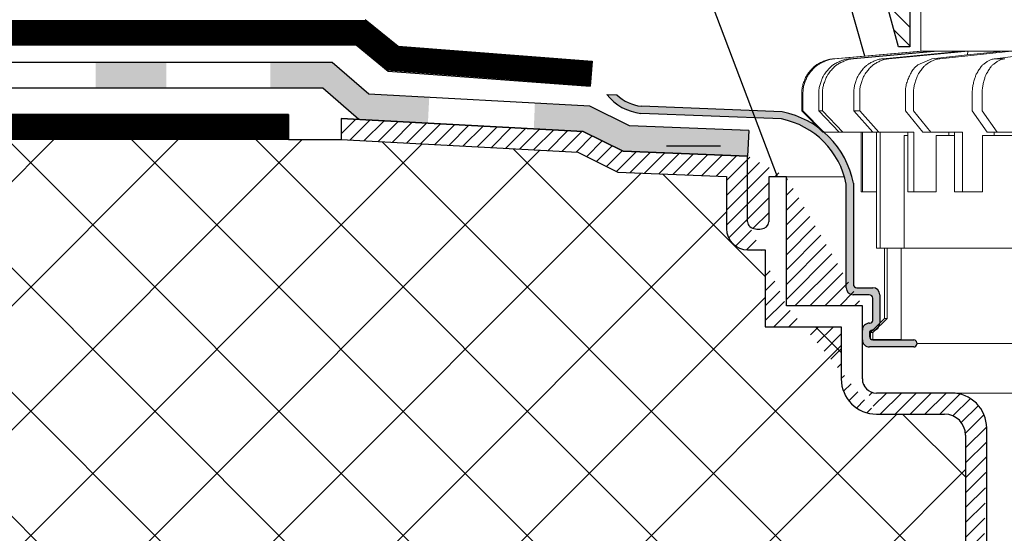
# Model space of a CAD drawing. Units: inches. Extents: x 0 to 2113, y 0 to 1485.
# Drawn here: x 421 to 561, y 839 to 912 of the extents above; entities that cross this region are included whole.
import ezdxf

# ---------------------------------------------------------------- set-up
doc = ezdxf.new("R2010")
doc.units = ezdxf.units.IN
doc.header["$MEASUREMENT"] = 0
doc.linetypes.add('ACAD_ISO03W100', pattern=[30, 12, -18])
doc.linetypes.add('ACAD_ISO04W100', pattern=[30, 24, -3, 0, -3])
for name, color, linetype, lineweight in [('вспомогательный', 140, 'Continuous', 20), ('Основной', 7, 'Continuous', 30), ('текст', 1, 'Continuous', 25), ('штриховка', 251, 'Continuous', 0)]:
    doc.layers.add(name, color=color, linetype=linetype, lineweight=lineweight)

# ---------------------------------------------------------------- blocks, each defined once
blk = doc.blocks.new('надставной элементHL350')
at = {"layer": 'штриховка'}
h = blk.add_hatch(dxfattribs=at)
h.set_pattern_fill('LINE', color=256, scale=15, angle=135)
h.set_pattern_definition([(135, (586.3880746713719, 0), (-1.325825214724777, -1.325825214724776), [])])
h.paths.add_polyline_path([(-1098.07210163242, 5108.447645130262), (-1101.205617824382, 5111.581161322229), (-1101.205617824382, 5124.345980530139), (-1105.218613908822, 5128.358977953765), (-1105.218613908822, 5131.489256394398), (-1107.827179276016, 5131.489256394398), (-1107.827179276016, 5128.880055243357), (-1109.549468916236, 5128.880055243357), (-1109.549468916236, 5126.219318568823), (-1107.358274007802, 5126.219318568823), (-1104.231553650321, 5123.092597167924), (-1104.231553650321, 5110.32777766425), (-1101.098037458359, 5107.194261472283), (-1101.098037458359, 5004.22732810623), (-1099.700131276883, 4999.010271455099), (-1098.07210163242, 4999.010197371841)])
at = {"layer": 'Основной'}
blk.add_lwpolyline([(-1109.549468916236, 5126.219318568823), (-1109.549468916236, 5128.880055243357), (-1107.827179276016, 5128.880055243357), (-1107.827179276016, 5131.489256394398), (-1105.218613908822, 5131.489256394398), (-1105.218613908822, 5128.358977953765), (-1101.205617824382, 5124.345980530139), (-1101.205617824382, 5111.581161322229), (-1098.07210163242, 5108.447645130262), (-1098.07210163242, 4999.010197371841), (-1099.700131276883, 4999.010271455099), (-1101.098037458359, 5004.22732810623), (-1101.098037458359, 5107.194261472283), (-1104.231553650321, 5110.32777766425), (-1104.231553650321, 5123.092597167924), (-1107.358274007802, 5126.219318568823), (-1109.549468916236, 5126.219318568823)], dxfattribs=at)
blk = doc.blocks.new('надставной элемент')
at = {"layer": 'штриховка', "linetype": 'Continuous'}
for points in [[(20164.95236511213, 37031.67890230087), (20174.98639795371, 37031.67890230087), (20174.98639374051, 37028.02657386909), (20164.95236089893, 37028.02657386909)], [(20189.78115769073, 37031.67890230087), (20198.62301651316, 37031.68009186663), (20203.84339407554, 37027.17816135781), (20212.43295399342, 37026.71704070618), (20212.24349999489, 37023.06878021277), (20202.40212535109, 37023.59710309919), (20197.2653875483, 37028.02690465163), (20189.78115347402, 37028.02686282158)], [(20227.48039739025, 37025.90923600245), (20227.32483220039, 37022.25915622729), (20234.34678868892, 37021.882190564), (20240.02785551961, 37019.07375368787), (20257.77418978386, 37018.36598417268), (20257.92449166454, 37022.13459437399), (20240.9500456941, 37022.69304937966), (20235.29251434858, 37025.48985148253)]]:
    blk.add_hatch(color=0, dxfattribs=at).paths.add_polyline_path(points)
at = {"layer": 'штриховка', "linetype": 'Continuous', "ltscale": 100, "transparency": 33554687}
blk.add_hatch(color=0, dxfattribs=at).paths.add_polyline_path([(20262.70771815743, 37024.66803680745), (20242.64509711805, 37025.46818580471, -0.1649740102694922), (20239.16725114365, 37027.07769032769), (20237.73991347013, 37027.15249438093, 0.2066737925910399), (20242.5722369293, 37024.45574739651), (20262.58756874852, 37023.65748441511, -0.3029641911738251), (20271.8184318869, 37014.36960979576), (20271.80700667135, 36999.63558530494, 0.4142135623742049), (20272.80901922335, 36998.63357275292), (20275.0941949141, 36998.63357275292, -0.4142135623739385), (20275.59520119011, 36998.13256647692), (20275.59520119011, 36994.98372801789, -0.4142135623797545), (20275.1943961693, 36994.58292299711), (20275.11167241856, 36994.58292299711, 0.4142135623730951), (20274.10965986655, 36993.58091044507), (20274.10965986655, 36992.21004572702, 0.4142135623719851), (20275.11167241856, 36991.20803317503), (20281.45291935628, 36991.20803317503, 0.4142135623730952), (20281.85372437707, 36991.60883819582), (20281.85372437707, 36991.80924070624, 0.4142135623730952), (20281.45291935628, 36992.21004572702), (20275.61267869456, 36992.21004572702, -0.4142135623728286), (20275.11167241856, 36992.71105200302), (20275.11167241856, 36993.1801054243, -0.4142135623758699), (20275.51247743935, 36993.58091044507), (20275.59520119011, 36993.58091044507, 0.4142135623730951), (20276.59721374209, 36994.58292299711), (20276.59721374209, 36998.63357275292, 0.4142135623730951), (20275.59520119011, 36999.63558530494), (20273.32723928804, 36999.63558530494, -0.4142135623733614), (20272.82623301205, 37000.13659158094), (20272.82623301205, 37014.50176375134, 0.3061141786027493)])
at = {"layer": 'штриховка', "linetype": 'ACAD_ISO04W100'}
h = blk.add_hatch(dxfattribs=at)
h.set_pattern_fill('ANSI31', color=256, scale=12)
h.set_pattern_definition([(45, (0, 0), (-1.060660171779821, 1.060660171779821), [])])
edge = h.paths.add_edge_path()
edge.add_line((20288.80628936438, 36978.63002516235), (20288.80560674807, 36844.53272338819))
edge.add_line((20291.81164533854, 36840.44828974059), (20291.81232702037, 36979.63203771436))
edge.add_line((20288.80560781161, 36844.53274591612), (20290.48792732879, 36840.44828974059))
edge.add_line((20290.48792732879, 36840.44828974059), (20291.81164533854, 36840.44828974059))
edge.add_arc((20286.80226426039, 36979.63203771436), 5.010062760000427, 0, 90)
edge.add_arc((20285.80025170838, 36978.63002516235), 3.006037656000114, 0, 90)
edge.add_line((20276.11195568508, 36981.63606281833), (20285.80025170838, 36981.63606281833))
edge.add_line((20274.10793058108, 36986.64612557834), (20274.10793058108, 36997.06851620039))
edge.add_arc((20276.11195568508, 36986.64612557834), 2.004025104000076, 180, 270)
edge.add_line((20286.80226426039, 36984.64210047436), (20276.11195568508, 36984.64210047436))
edge.add_arc((20276.11195568508, 36986.64612557834), 5.010062759999952, 180, 270)
edge.add_line((20271.10189292508, 36994.06247854439), (20271.10189292508, 36986.64612557834))
edge.add_line((20263.28525881986, 36997.06851620039), (20263.28525881986, 37015.42712799191))
edge.add_line((20274.10793058108, 36997.06851620039), (20263.28525881986, 36997.06851620039))
edge.add_line((20260.27922116386, 36994.06247854439), (20271.10189292508, 36994.06247854439))
edge.add_line((20260.27922116386, 37005.02951253512), (20260.27922116386, 36994.06247854439))
edge.add_line((20257.77418978386, 37009.03756274311), (20257.77418978386, 37018.36598417268))
edge.add_arc((20258.77620233586, 37009.03756274311), 1.002012551995652, 180, 225.0000000000261)
edge.add_arc((20259.31125846381, 37010.32652857693), 2.352975822942916, 238.0947403207271, 280.4925372854563)
edge.add_arc((20259.73975290505, 37009.05349421802), 1.040596496966197, 270, 359.1227705071009)
edge.add_line((20260.78022743986, 37015.42712799191), (20260.78022743986, 37009.03756274311))
edge.add_line((20257.77418978386, 37005.02951253512), (20260.27922116386, 37005.02951253512))
edge.add_arc((20257.77418978386, 37008.03555019113), 3.006037656000351, 180, 270)
edge.add_line((20254.76815212785, 37015.47744525867), (20254.76815212785, 37008.03555019113))
edge.add_line((20263.28525881986, 37015.42712799191), (20260.78022743986, 37015.42712799191))
edge.add_line((20239.26902474746, 37016.09559037578), (20254.76815212785, 37015.47744525867))
edge.add_line((20233.56859157467, 37018.91360100822), (20239.26902474746, 37016.09559037578))
edge.add_line((20257.77418978386, 37018.36598417268), (20240.02785551961, 37019.07375368787))
edge.add_line((20240.02785551961, 37019.07375368787), (20234.34678868892, 37021.882190564))
edge.add_line((20234.34678868892, 37021.882190564), (20199.9089481888, 37023.73094644958))
edge.add_line((20199.90867096928, 37020.72059515832), (20233.56859157467, 37018.91360100822))
edge.add_line((20199.9089481888, 37023.73094644958), (20199.90867096928, 37020.72059515832))
at = {"layer": 'вспомогательный', "ltscale": 50}
for p, q in [((20263.28525881986, 37015.42712799191), (20271.55797156284, 37015.42712799191)), ((20281.85199509159, 36991.7097507437), (20351.35926408861, 36991.7097507437)), ((20286.80228901358, 36984.6421252877), (20351.35926408861, 36984.64213739648))]:
    blk.add_line(p, q, dxfattribs=at)
at = {"layer": 'Основной', "color": 0, "ltscale": 50}
blk.add_line((20237.73818419761, 37027.15320567296), (20239.16552185818, 37027.07840162036), dxfattribs=at)
at = {"layer": 'Основной', "color": 0, "ltscale": 0.5}
for p, q in [((20199.90867096928, 37023.73096133178), (20234.34678868892, 37021.882190564)), ((20199.9089481888, 37023.73094644958), (20199.90867096928, 37020.72059515832)), ((20234.34678868892, 37021.882190564), (20199.9089481888, 37023.73094644958)), ((20234.34678868892, 37021.882190564), (20240.02785551961, 37019.07375368787)), ((20240.02785551961, 37019.07375368787), (20234.34678868892, 37021.882190564)), ((20199.90867096928, 37020.72059515832), (20233.56859157467, 37018.91360100822)), ((20233.56859157467, 37018.91360100822), (20239.26902474746, 37016.09559037578)), ((20240.02785551961, 37019.07375368787), (20257.77418978386, 37018.36598417268)), ((20257.77418978386, 37018.36598417268), (20240.02785551961, 37019.07375368787)), ((20257.77418978386, 37009.03756274311), (20257.77418978386, 37018.36598417268)), ((20239.26902474746, 37016.09559037578), (20254.76815212785, 37015.47744525867)), ((20254.76815212785, 37015.47744525867), (20254.76815212785, 37008.03555019113)), ((20263.28525881986, 37015.42712799191), (20260.78022743986, 37015.42712799191)), ((20260.78022743986, 37015.42712799191), (20260.78022743986, 37009.03756274311)), ((20263.28525881986, 36997.06851620039), (20263.28525881986, 37015.42712799191)), ((20271.80527738588, 36999.63629659762), (20271.81670260143, 37014.37032108843)), ((20272.82450372657, 37014.50247504402), (20272.82450372657, 37000.13730287361)), ((20257.77418978386, 37005.02951253512), (20260.27922116386, 37005.02951253512)), ((20260.27922116386, 37005.02951253512), (20260.27922116386, 36994.06247854439)), ((20273.32551000257, 36999.63629659762), (20275.59347190464, 36999.63629659762)), ((20275.09246562863, 36998.6342840456), (20272.80728993787, 36998.6342840456)), ((20275.59347190464, 36994.98443931057), (20275.59347190464, 36998.13327776959)), ((20276.59548445662, 36998.6342840456), (20276.59548445662, 36994.58363428979)), ((20274.10793058108, 36997.06851620039), (20263.28525881986, 36997.06851620039)), ((20274.10793058108, 36986.64612557834), (20274.10793058108, 36997.06851620039)), ((20260.27922116386, 36994.06247854439), (20271.10189292508, 36994.06247854439)), ((20271.10189292508, 36994.06247854439), (20271.10189292508, 36986.64612557834)), ((20274.10793058108, 36992.2107570197), (20274.10793058108, 36993.58162173775)), ((20275.10994313308, 36994.58363428979), (20275.19266688383, 36994.58363428979)), ((20275.59347190464, 36993.58162173775), (20275.51074815388, 36993.58162173775)), ((20275.10994313308, 36993.18081671697), (20275.10994313308, 36992.71176329569)), ((20275.61094940909, 36992.2107570197), (20281.45119007081, 36992.2107570197)), ((20281.45119007081, 36991.20874446771), (20275.10994313308, 36991.20874446771)), ((20281.85199509159, 36991.80995199891), (20281.85199509159, 36991.60954948849)), ((20286.80226426039, 36984.64210047436), (20276.11195568508, 36984.64210047436)), ((20276.11195568508, 36981.63606281833), (20285.80025170838, 36981.63606281833)), ((20291.81164533854, 36840.44828974059), (20291.81232702037, 36979.63203771436)), ((20288.80628936438, 36978.63002516235), (20288.80560674807, 36844.53272338819))]:
    blk.add_line(p, q, dxfattribs=at)
at = {"layer": 'Основной', "color": 0, "ltscale": 50}
for points in [[(20257.91977190552, 37022.01625299369), (20240.9500456941, 37022.69304937966), (20235.29251434858, 37025.48985148253), (20203.84339407554, 37027.17816135781), (20198.62301651316, 37031.68009186663), (20100.46064455304, 37031.67890230087)], [(20202.40212535112, 37023.59710309916), (20197.2653875483, 37028.02690465163), (20100.46064455304, 37028.0257315381)]]:
    blk.add_lwpolyline(points, dxfattribs=at)
at = {"layer": 'Основной', "color": 0, "ltscale": 0.5}
for points in [[(20262.58583946305, 37023.65819570779), (20242.57050764383, 37024.45645868919)], [(20262.70598887196, 37024.66874810013), (20242.64336783258, 37025.46889709739)], [(20257.91977190552, 37022.01625299369), (20257.77418978386, 37018.36598417268)]]:
    blk.add_lwpolyline(points, dxfattribs=at)
at = {"layer": 'Основной', "color": 0, "ltscale": 50}
for centre, radius, start, end in [((20243.30361829739, 37031.44803968447), 7.029911524618517, 217.6572948623956, 264.0140561483974), ((20243.27709063782, 37031.40050454957), 5.965364327558041, 226.4300074544586, 263.9017492739097)]:
    blk.add_arc(centre, radius, start, end, dxfattribs=at)
at = {"layer": 'Основной', "color": 0, "ltscale": 0.5}
for centre, radius, start, end in [((20260.24057574172, 37012.09628973382), 12.81190740190732, 10.82491929952227, 78.9052886298955), ((20258.77620233586, 37009.03756274311), 1.002012551995652, 180, 225.0000000000261), ((20259.73975290505, 37009.05349421802), 1.040596496966197, 270, 359.1227705071009), ((20257.77418978386, 37008.03555019113), 3.006037656000351, 180, 270), ((20259.31125846381, 37010.32652857693), 2.352975822942916, 238.0947403207271, 280.4925372854563), ((20272.80728993787, 36999.63629659762), 1.002012552000038, 180, 270), ((20273.32551000257, 37000.13730287361), 0.5010062759995443, 180, 270), ((20275.59347190464, 36998.6342840456), 1.002012552000038, 0, 90), ((20275.09246562863, 36998.13327776959), 0.5010062760002563, 0, 90), ((20275.19266688383, 36994.98443931057), 0.4008050207952687, 269.9999999993486, 6.904602546895518e-10), ((20275.10281265947, 36993.58875221137), 0.9949076306579908, 89.58935932450646, 180.4106406759095), ((20275.51074815388, 36993.18081671697), 0.4008050208000152, 90, 180), ((20275.59347190464, 36994.58363428979), 1.002012552000275, 270, 0), ((20275.1067988017, 36992.2076086387), 0.9988691200190237, 180.0768881639253, 270.1803611819614), ((20275.61094940909, 36992.71176329569), 0.5010062759995443, 180, 270), ((20281.45119007081, 36991.80995199891), 0.4008050208000152, 0, 90), ((20281.45119007081, 36991.60954948849), 0.4008050208000152, 270, 0), ((20276.11195568508, 36986.64612557834), 5.010062759999952, 180, 270), ((20276.11195568508, 36986.64612557834), 2.004025104000076, 180, 270), ((20286.80226426039, 36979.63203771436), 5.010062760000427, 0, 90), ((20285.80025170838, 36978.63002516235), 3.006037656000114, 0, 90)]:
    blk.add_arc(centre, radius, start, end, dxfattribs=at)
at = {"layer": 'Основной', "linetype": 'ACAD_ISO04W100'}
blk.add_arc((20260.24923790128, 37012.10489872269), 11.78721248151303, 11.08080597542701, 78.56641545326562, dxfattribs=at)
blk = doc.blocks.new('дренаж.кольцоHL160')
at = {"layer": 'вспомогательный', "linetype": 'Continuous'}
for p, q in [((2136.893375235449, 6904.329587368731), (2124.483993059348, 6903.239759984735)), ((2137.067981150642, 6904.329587368731), (2124.658598974541, 6903.239759984735)), ((2138.81350190635, 6904.329587368731), (2126.781172528221, 6903.239759984735)), ((2139.332014339578, 6904.329587368731), (2127.299684961449, 6903.239759984735)), ((2142.770019086112, 6904.329587368731), (2131.480338745459, 6903.239759984735)), ((2143.616683299448, 6904.329587368731), (2132.327002958795, 6903.239759984735)), ((2143.486481020965, 6903.778881812224), (2138.438709923417, 6903.239759984735)), ((2139.332014339578, 6904.329587368731), (2142.770019086112, 6904.329587368731)), ((2149.791800532076, 6904.329587368731), (2139.587800453181, 6903.239759984735)), ((2143.616683299448, 6904.329587368731), (2142.770019086112, 6904.329587368731)), ((2148.642710002297, 6904.329587368731), (2143.486481020965, 6903.778881812224)), ((2143.616683299448, 6904.329587368731), (2143.486481020965, 6903.778881812224)), ((2143.616683299448, 6904.329587368731), (2148.642710002297, 6904.329587368731)), ((2156.253135913167, 6904.329587368731), (2147.444859474968, 6903.239759984735)), ((2149.791800532076, 6904.329587368731), (2148.642710002297, 6904.329587368731)), ((2132.327002958795, 6903.239759984735), (2131.480338745459, 6903.239759984735)), ((2136.473774374746, 6902.379033619341), (2138.438709923417, 6903.239759984735)), ((2148.861461786883, 6903.239759984735), (2147.444859474968, 6903.239759984735)), ((2119.92945991902, 6895.815230010212), (2119.92945991902, 6898.250373126964)), ((2120.104065834214, 6895.815230010212), (2120.104065834214, 6898.250373126964)), ((2122.365026572658, 6895.815230010212), (2122.365026572658, 6898.250373126964)), ((2122.883539005887, 6895.815230010212), (2122.883539005887, 6898.250373126964)), ((2127.33676233484, 6895.815230010212), (2127.33676233484, 6898.250373126964)), ((2128.183426548176, 6895.815230010212), (2128.183426548176, 6898.250373126964)), ((2134.693603530226, 6895.815230010212), (2134.693603530226, 6898.250373126964)), ((2135.84269405999, 6895.815230010212), (2135.84269405999, 6898.250373126964)), ((2144.212016261852, 6895.815230010212), (2144.212016261852, 6898.250373126964)), ((2145.628618573767, 6895.815230010212), (2145.628618573767, 6898.250373126964)), ((2119.92945991902, 6895.815230010212), (2122.923092033677, 6892.81016270721)), ((2120.104065834214, 6895.815230010212), (2119.92945991902, 6895.815230010212)), ((2120.104065834214, 6895.815230010212), (2123.097697948886, 6892.81016270721)), ((2122.365026572658, 6895.815230010212), (2125.267698690381, 6892.81016270721)), ((2122.883539005887, 6895.815230010212), (2122.365026572658, 6895.815230010212)), ((2122.883539005887, 6895.815230010212), (2125.786211123593, 6892.81016270721)), ((2127.33676233484, 6895.815230010212), (2130.06027823212, 6892.81016270721)), ((2128.183426548176, 6895.815230010212), (2127.33676233484, 6895.815230010212)), ((2128.183426548176, 6895.815230010212), (2130.906942445456, 6892.81016270721)), ((2134.693603530226, 6895.815230010212), (2137.155210554707, 6892.81016270721)), ((2135.84269405999, 6895.815230010212), (2138.304301084487, 6892.81016270721)), ((2144.212016261852, 6895.815230010212), (2146.336919729732, 6892.81016270721)), ((2145.628618573767, 6895.815230010212), (2147.753522041647, 6892.81016270721)), ((2125.786211123593, 6892.81016270721), (2122.923092033677, 6892.81016270721)), ((2128.411417577235, 6892.81016270721), (2125.786211123593, 6892.81016270721)), ((2128.411417577235, 6884.295805348691), (2128.411417577235, 6892.81016270721)), ((2128.586023492428, 6892.81016270721), (2128.411417577235, 6892.81016270721)), ((2128.586023492428, 6884.295805348691), (2128.586023492428, 6892.81016270721)), ((2130.06027823212, 6892.81016270721), (2128.586023492428, 6892.81016270721)), ((2130.589264239512, 6892.81016270721), (2130.06027823212, 6892.81016270721)), ((2130.589264239512, 6884.295805348691), (2130.589264239512, 6892.81016270721)), ((2130.906942445456, 6892.81016270721), (2130.589264239512, 6892.81016270721)), ((2131.107776672725, 6892.81016270721), (2130.906942445456, 6892.81016270721)), ((2131.107776672725, 6876.282292540676), (2131.107776672725, 6892.81016270721)), ((2135.053390710476, 6892.81016270721), (2131.107776672725, 6892.81016270721)), ((2135.053390710476, 6892.309318156709), (2135.053390710476, 6892.81016270721)), ((2135.900054923812, 6892.81016270721), (2135.053390710476, 6892.81016270721)), ((2135.900054923812, 6884.295805348691), (2135.900054923812, 6892.81016270721)), ((2137.155210554707, 6892.81016270721), (2138.304301084487, 6892.81016270721)), ((2140.893167402168, 6892.81016270721), (2138.304301084487, 6892.81016270721)), ((2140.893167402168, 6892.309318156709), (2140.893167402168, 6892.81016270721)), ((2141.668156766262, 6892.81016270721), (2140.893167402168, 6892.81016270721)), ((2141.668156766262, 6892.309318156709), (2141.668156766262, 6892.81016270721)), ((2142.81724729604, 6892.81016270721), (2141.668156766262, 6892.81016270721)), ((2142.81724729604, 6884.295805348691), (2142.81724729604, 6892.81016270721)), ((2146.336919729732, 6892.81016270721), (2147.33019350758, 6892.81016270721)), ((2147.33019350758, 6892.309318156709), (2147.33019350758, 6892.81016270721)), ((2147.33019350758, 6892.81016270721), (2147.753522041647, 6892.81016270721)), ((2150.23257608751, 6892.81016270721), (2147.753522041647, 6892.81016270721)), ((2134.500765325029, 6876.282292540676), (2134.500765325029, 6892.309318156709)), ((2134.500765325029, 6892.309318156709), (2135.053390710476, 6892.309318156709)), ((2135.053390710476, 6884.295805348691), (2135.053390710476, 6892.309318156709)), ((2139.083624462195, 6892.309318156709), (2140.893167402168, 6892.309318156709)), ((2139.083624462195, 6884.295805348691), (2139.083624462195, 6892.309318156709)), ((2140.893167402168, 6892.309318156709), (2141.668156766262, 6892.309318156709)), ((2141.668156766262, 6884.295805348691), (2141.668156766262, 6892.309318156709)), ((2145.694666571035, 6884.295805348691), (2145.694666571035, 6892.309318156709)), ((2145.694666571035, 6892.309318156709), (2147.33019350758, 6892.309318156709)), ((2147.33019350758, 6892.309318156709), (2150.23257608751, 6892.309318156709)), ((2128.411417577235, 6884.295805348691), (2128.586023492428, 6884.295805348691)), ((2130.589264239512, 6884.295805348691), (2128.586023492428, 6884.295805348691)), ((2130.589264239512, 6876.282292540676), (2130.589264239512, 6884.295805348691)), ((2135.053390710476, 6884.295805348691), (2135.900054923812, 6884.295805348691)), ((2139.083624462195, 6884.295805348691), (2135.900054923812, 6884.295805348691)), ((2141.668156766262, 6884.295805348691), (2142.81724729604, 6884.295805348691)), ((2145.694666571035, 6884.295805348691), (2142.81724729604, 6884.295805348691)), ((2130.589264239512, 6876.282292540676), (2131.107776672725, 6876.282292540676)), ((2132.090915621349, 6876.282292540676), (2131.107776672725, 6876.282292540676)), ((2131.709223356154, 6866.265401530654), (2131.709223356154, 6876.282292540676)), ((2132.090915621349, 6876.282292540676), (2132.090915621349, 6866.265401530658)), ((2134.104953589174, 6876.282292540676), (2132.090915621349, 6876.282292540676)), ((2134.104953589174, 6863.260334227649), (2134.104953589174, 6876.282292540676)), ((2134.500765325029, 6876.282292540676), (2134.104953589174, 6876.282292540676)), ((2134.500765325029, 6876.282292540676), (2172.118139930943, 6876.282292540676)), ((2129.704156053142, 6864.262023328651), (2131.709223356154, 6866.265401530654)), ((2130.070904687464, 6864.262023328651), (2132.090915621349, 6866.265401530658)), ((2131.709223356154, 6866.265401530654), (2132.090915621349, 6866.265401530658)), ((2129.704156053142, 6864.262023328651), (2129.704156053142, 6863.260334227649)), ((2130.070904687464, 6864.26202332865), (2129.704156053142, 6864.262023328651)), ((2130.070904687464, 6863.260334227649), (2129.704156053142, 6863.260334227649)), ((2130.070904687464, 6864.262023328651), (2130.070904687464, 6863.260334227649)), ((2134.104953589174, 6863.260334227649), (2130.070904687464, 6863.260334227649))]:
    blk.add_line(p, q, dxfattribs=at)
at = {"layer": 'вспомогательный', "ltscale": 0.5}
for q in [(2196.58209117043, 6904.329587368731), (2205.834242139538, 6904.329587368731)]:
    blk.add_line((2136.893375235449, 6904.329587368731), q, dxfattribs=at)
at = {"layer": 'вспомогательный', "linetype": 'Continuous'}
blk.add_lwpolyline([(2136.893375235449, 6904.329587368731), (2136.893375235449, 6916.850701131261), (2205.834266808115, 6916.850701131261)], dxfattribs=at)
for points in [[(2119.92945991902, 6898.250373126964), (2119.973131859418, 6898.996240769782), (2120.105875250813, 6899.566047919805), (2120.317100287455, 6900.170073757734), (2120.550239991705, 6900.707729739985), (2120.662743503705, 6900.910318245158), (2120.805413843525, 6901.112305309467), (2121.246066163516, 6901.629019775941), (2121.720539589929, 6902.11472464617), (2121.908451795207, 6902.274866014046), (2122.099788586827, 6902.405052698545), (2122.613021298666, 6902.6849886089), (2123.194146794966, 6902.948870165255), (2123.747712679839, 6903.131121927661), (2124.483993059348, 6903.239759984735)], [(2120.104065834214, 6898.250373126964), (2120.147737774611, 6898.996240769782), (2120.280481166007, 6899.566047919805), (2120.491706202649, 6900.170073757734), (2120.724845906899, 6900.707729739985), (2120.837349418915, 6900.910318245158), (2120.980019758718, 6901.112305309467), (2121.42067207871, 6901.629019775941), (2121.895145505137, 6902.11472464617), (2122.083057710401, 6902.274866014046), (2122.274394502021, 6902.405052698545), (2122.787627213876, 6902.6849886089), (2123.36875271016, 6902.948870165255), (2123.922318595048, 6903.131121927661), (2124.658598974541, 6903.239759984735)], [(2122.365026572658, 6898.250373126964), (2122.407469797168, 6898.996638090699), (2122.53658200054, 6899.567651002388), (2122.741400032343, 6900.171401938969), (2122.967711884949, 6900.709236515249), (2123.076747965491, 6900.911501061721), (2123.215567491174, 6901.113974004973), (2123.642824148217, 6901.630367589078), (2124.103272556499, 6902.116182676207), (2124.285072373789, 6902.275791041502), (2124.47101525882, 6902.406113938508), (2124.968655354847, 6902.685818978014), (2125.532628429717, 6902.949788967831), (2126.067797248456, 6903.131314878279), (2126.781172528221, 6903.239759984735)], [(2122.883539005887, 6898.250373126964), (2122.925982230396, 6898.996638090699), (2123.055094433768, 6899.567651002388), (2123.259912465571, 6900.171401938969), (2123.486224318161, 6900.709236515249), (2123.595260398719, 6900.911501061721), (2123.734079924402, 6901.113974004973), (2124.16133658143, 6901.630367589078), (2124.621784989728, 6902.116182676207), (2124.803584807001, 6902.275791041502), (2124.989527692048, 6902.406113938508), (2125.487167788076, 6902.685818978014), (2126.051140862945, 6902.949788967831), (2126.586309681684, 6903.131314878279), (2127.299684961449, 6903.239759984735)], [(2127.33676233484, 6898.250373126964), (2127.376761997382, 6898.997396019382), (2127.498627969376, 6899.570715647231), (2127.690830436859, 6900.173957987314), (2127.903659867554, 6900.712180300925), (2128.005891874526, 6900.913842603197), (2128.137075027761, 6901.11731986501), (2128.537985292613, 6901.633116643308), (2128.970819770174, 6902.119207035626), (2129.140646074045, 6902.277739308098), (2129.31599562528, 6902.408382446149), (2129.782987766773, 6902.687631952023), (2130.313222504689, 6902.951811179897), (2130.812100669385, 6903.131740798352), (2131.480338745459, 6903.239759984735)], [(2128.183426548176, 6898.250373126964), (2128.223426210733, 6898.997396019382), (2128.345292182712, 6899.570715647231), (2128.537494650194, 6900.173957987314), (2128.750324080889, 6900.712180300925), (2128.852556087862, 6900.913842603197), (2128.983739241096, 6901.11731986501), (2129.384649505949, 6901.633116643308), (2129.81748398351, 6902.119207035626), (2129.987310287395, 6902.277739308098), (2130.162659838616, 6902.408382446149), (2130.629651980124, 6902.687631952023), (2131.159886718025, 6902.951811179897), (2131.65876488272, 6903.131740798352), (2132.327002958795, 6903.239759984735)], [(2134.693603530226, 6898.250373126964), (2134.753766310989, 6899.222726292584), (2134.926995305529, 6899.927272392764), (2135.185191559171, 6900.601328777364), (2135.499497053284, 6901.244676567207), (2135.858575480988, 6901.779886992179), (2136.473774374746, 6902.379033619341)], [(2135.84269405999, 6898.250373126964), (2135.879067088631, 6898.99844114796), (2135.990120258097, 6899.57495608988), (2136.163885178258, 6900.177532931339), (2136.356911216897, 6900.716399378271), (2136.449249828502, 6900.917271080354), (2136.569123644044, 6901.122323860818), (2136.93160014879, 6901.637348492288), (2137.324070919783, 6902.124000802531), (2137.476569364009, 6902.280911692753), (2137.636504620953, 6902.412177126374), (2138.058871099905, 6902.690784309678), (2138.539904783109, 6902.955378574432), (2138.985603794104, 6903.132496329934), (2139.587800453181, 6903.239759984735)], [(2144.212016261852, 6898.250373126964), (2144.243637072579, 6898.999664744999), (2144.340423857308, 6899.57994266794), (2144.49048557623, 6900.181797217712), (2144.657862063009, 6900.721598142794), (2144.737554583045, 6900.921617766951), (2144.842574958349, 6901.128856332482), (2145.155752965806, 6901.643103731007), (2145.496273994938, 6902.130808585858), (2145.62685308093, 6902.285604766432), (2145.767079986507, 6902.418037525935), (2146.13246380799, 6902.695964937706), (2146.550487422298, 6902.961375642553), (2146.927652132205, 6903.133778276744), (2147.444859474968, 6903.239759984735)], [(2145.628618573767, 6898.250373126964), (2145.660239384493, 6898.999664744999), (2145.757026169238, 6899.57994266794), (2145.907087888145, 6900.181797217712), (2146.074464374924, 6900.721598142794), (2146.154156894975, 6900.921617766951), (2146.259177270264, 6901.128856332482), (2146.572355277721, 6901.643103731007), (2146.912876306852, 6902.130808585858), (2147.043455392845, 6902.285604766432), (2147.183682298422, 6902.418037525935), (2147.549066119905, 6902.695964937706), (2147.967089734228, 6902.961375642553), (2148.34425444412, 6903.133778276744), (2148.861461786883, 6903.239759984735)]]:
    blk.add_spline(points, degree=3, dxfattribs=at)

msp = doc.modelspace()

# ---------------------------------------------------------------- hatches: boundary and pattern name
at = {"layer": 'штриховка'}
h = msp.add_hatch(dxfattribs=at)
h.set_pattern_fill('ANSI37', color=256, scale=100, style=0)
h.set_pattern_definition([(45, (2164.086926239601, 10958.85337886558), (-8.838834764831843, 8.838834764831844), []), (135, (2164.086926239601, 10958.85337886558), (-8.838834764831844, -8.838834764831843), [])])
h.paths.add_polyline_path([(273.1059391288927, 901.941501478821), (359.6835099662767, 901.941501478821), (366.7198671901078, 894.7391107510302), (467.1057850139423, 894.7391107510302), (500.7657056193293, 892.9321166009286), (506.4661387921169, 890.1141059684851), (521.965266172514, 889.4959608513782), (521.965266172514, 882.0540657838319), (524.9713038285172, 879.0480281278251), (527.4763352085156, 879.0480281278251), (527.4763352085156, 868.0809941370935), (538.2990069697389, 868.0809941370935), (538.2990069697425, 860.6646411710426), (543.309069729743, 855.6545784110458), (552.9973657530372, 855.6545784110604), (556.0034034090368, 852.6485407550608), (556.00272185627, 803.5086140339372), (539.7922652805573, 803.5086140339372), (539.7080601877711, 815.7312400790615), (512.9551099793168, 815.7312400790615), (513.0397460168972, 803.508441847669), (496.0833904487044, 803.4889449547009), (495.4737317626368, 801.8135135224602), (483.2478199813777, 806.2622979782791), (273.1059007706735, 806.2622979782791), (273.1059103364769, 832.843002670932), (280.8405949562275, 836.8741572313884), (265.6281878223472, 836.8741627059935), (273.1059130910016, 840.4970535735083)])

# ---------------------------------------------------------------- linework, layer by layer
at = {"layer": 'Основной'}
for p, q in [((470.4743709576869, 911.8421472901446), (475.1726920711717, 908.0217850321678)), ((273.105818840364, 908.2399202666547), (469.185099286271, 908.2394497555233)), ((469.1850992862692, 908.2394497555233), (473.7590086803557, 904.5000867413746)), ((475.1726920711717, 908.0217850321678), (502.7833386892617, 905.9291408875652)), ((502.7833386892617, 905.9291408875652), (502.5137330326743, 902.3400729333589)), ((473.7590086803557, 904.5000867413746), (502.5137330326743, 902.3400729333589)), ((459.5374105206811, 898.3391102794267), (368.2003280180961, 898.3391139167834)), ((459.5374105206811, 898.3391102794267), (459.5374105206811, 894.7391102794281)), ((459.5374105206811, 894.7391102794281), (366.6845136486463, 894.7391102794281)), ((459.5374105206811, 894.7391102794281), (467.0351926505555, 894.738419817957)), ((513.3927420742748, 893.8574597183651), (521.0462143038549, 893.8574597183651))]:
    msp.add_line(p, q, dxfattribs=at)
at = {"layer": 'текст', "ltscale": 0.5}
for p, q in [((529.1945036330635, 889.4456431130166), (450.5061862883592, 1097.352859548942)), ((541.6307927166151, 906.6423131052632), (487.6003576709115, 1097.352859548942))]:
    msp.add_line(p, q, dxfattribs=at)
at = {"layer": 'штриховка', "linetype": 'ACAD_ISO03W100', "ltscale": 0.8, "const_width": 3.5}
for points in [[(502.648535860968, 904.134606910462), (474.4654398288967, 906.2610255143627), (469.8311387675949, 910.0394482052943), (273.105818840364, 910.0394482052943)], [(459.5374105206811, 896.5391102794274), (367.4424208333712, 896.5391120981039), (360.4060709044115, 903.7414953588886), (273.0705863502026, 903.7414953588886)]]:
    msp.add_lwpolyline(points, dxfattribs=at)

# ---------------------------------------------------------------- block references
at = {"layer": 'Основной'}
for name, p in [('надставной элементHL350', (1646.110688211833, -4091.065196624924)), ('дренаж.кольцоHL160', (-1587.295608985967, -5996.987591894074))]:
    msp.add_blockref(name, p, dxfattribs=at)
at = {"layer": 'Основной', "linetype": 'ACAD_ISO04W100'}
msp.add_blockref('надставной элемент', (-19732.8382394968, -36125.9814848789), dxfattribs=at)

doc.saveas('drawing.dxf')
